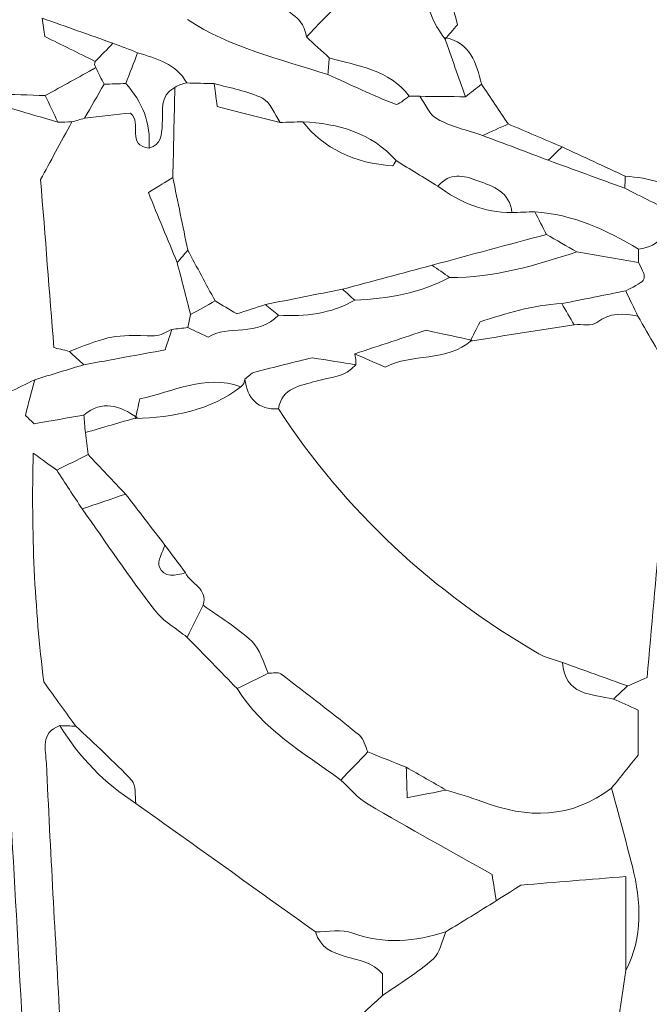
# Model space of a CAD drawing. Units: millimetres. Extents: x 7305 to 75071, y 10507 to 59026.
# Drawn here: x 56611 to 57184, y 14736 to 15634 of the extents above; entities that cross this region are included whole.
import ezdxf

# ---------------------------------------------------------------- set-up
doc = ezdxf.new("R2010")
doc.units = ezdxf.units.MM
doc.layers.add('Layer 1', color=7, linetype='Continuous', lineweight=0)

msp = doc.modelspace()

# ---------------------------------------------------------------- linework, layer by layer
at = {"layer": 'Layer 1'}
for points in [[(56988.14484, 15710.20544), (56995.29104, 15683.35918), (57002.43509, 15656.50146), (57009.61424, 15629.5127)], [(57009.61424, 15629.5127), (57002.43509, 15656.50146), (56995.29104, 15683.35918), (56988.14627, 15710.21689)], [(56976.48023, 15682.06598), (56978.11938, 15658.30806), (56982.90286, 15635.59414), (56998.2971, 15616.40177)], [(56998.29781, 15616.40106), (56982.90286, 15635.59414), (56978.11938, 15658.30806), (56976.48023, 15682.06598)], [(56843.35531, 15649.30083), (56855.43185, 15641.36052), (56869.73356, 15635.46525), (56871.82691, 15618.35015)], [(56871.82691, 15618.35015), (56869.73356, 15635.46525), (56855.43185, 15641.36052), (56843.35531, 15649.30083)], [(56906.28628, 15654.11414), (56894.80007, 15642.19257), (56883.31385, 15630.271), (56871.82691, 15618.35015)], [(56871.82691, 15618.35015), (56883.31385, 15630.271), (56894.80007, 15642.19257), (56906.28628, 15654.11414)], [(56695.53894, 15612.56301), (56673.99145, 15620.19828), (56652.44324, 15627.83284), (56630.89574, 15635.46812)], [(56630.89646, 15635.46812), (56631.76546, 15629.84567), (56632.63232, 15624.22393), (56633.50205, 15618.58788)], [(56633.50205, 15618.58788), (56632.63232, 15624.22393), (56631.76546, 15629.84567), (56630.89646, 15635.46812)], [(56630.89646, 15635.46812), (56652.44324, 15627.83284), (56673.99145, 15620.19828), (56695.53822, 15612.56301)], [(56763.38235, 15634.20142), (56802.49051, 15608.3161), (56847.8078, 15598.24911), (56891.47162, 15583.96958)], [(56891.47162, 15583.96958), (56847.8078, 15598.24911), (56802.49051, 15608.3161), (56763.38235, 15634.20142)], [(56998.29781, 15616.40106), (57001.82972, 15620.4933), (57005.36163, 15624.58554), (57009.61424, 15629.5127)], [(57009.61424, 15629.5127), (57005.36163, 15624.58554), (57001.82972, 15620.4933), (56998.29781, 15616.40106)], [(56633.50205, 15618.58788), (56648.97724, 15610.97194), (56664.16802, 15603.49635), (56679.35951, 15596.02075)], [(56679.3588, 15596.02075), (56664.16802, 15603.49635), (56648.97724, 15610.97194), (56633.50205, 15618.58788)], [(56679.3588, 15596.02075), (56684.75194, 15601.53508), (56690.14508, 15607.0494), (56695.53822, 15612.56301)], [(56695.53822, 15612.56301), (56690.14508, 15607.0494), (56684.75194, 15601.53508), (56679.3588, 15596.02075)], [(56695.53822, 15612.56301), (56703.02758, 15609.69379), (56710.51551, 15606.82528), (56718.00487, 15603.95677)], [(56718.00416, 15603.95677), (56710.51551, 15606.82528), (56703.02758, 15609.69379), (56695.53894, 15612.56301)], [(56871.82691, 15618.35015), (56878.75819, 15611.9737), (56885.68947, 15605.59653), (56892.62074, 15599.22008)], [(56892.62074, 15599.22008), (56885.68947, 15605.59653), (56878.75819, 15611.9737), (56871.82691, 15618.35015)], [(56998.2971, 15616.40177), (56998.2971, 15616.40177), (56997.76552, 15617.76084), (56997.76624, 15617.76156)], [(57031.50561, 15575.20438), (57026.37396, 15594.23349), (57021.5912, 15613.53828), (56997.76552, 15617.76084)], [(56997.76552, 15617.76084), (56997.76552, 15617.76084), (56998.2971, 15616.40177), (56998.29781, 15616.40106)], [(56997.76624, 15617.76156), (57004.07495, 15599.76929), (57010.38295, 15581.77631), (57016.69167, 15563.78405)], [(57016.69095, 15563.78405), (57010.38295, 15581.77631), (57004.07495, 15599.76929), (56997.76624, 15617.76156)], [(56997.76624, 15617.76156), (57021.5912, 15613.53828), (57026.37396, 15594.23349), (57031.50561, 15575.20509)], [(56718.00487, 15603.95677), (56714.39703, 15594.57862), (56710.78918, 15585.20048), (56707.18134, 15575.82233)], [(56707.18134, 15575.82233), (56710.78918, 15585.20048), (56714.39703, 15594.57862), (56718.00487, 15603.95677)], [(56762.7082, 15576.33646), (56753.17564, 15594.22346), (56735.06119, 15598.23622), (56718.00416, 15603.95677)], [(56718.00487, 15603.95677), (56735.06119, 15598.23622), (56753.17564, 15594.22346), (56762.7082, 15576.33646)], [(56679.35951, 15596.02075), (56678.44537, 15594.02583), (56678.63737, 15592.14333), (56679.93479, 15590.37324)], [(56679.93766, 15590.36966), (56678.63737, 15592.14333), (56678.44537, 15594.02583), (56679.3588, 15596.02075)], [(56892.62074, 15599.22008), (56892.23746, 15594.13682), (56891.85418, 15589.05284), (56891.47162, 15583.96958)], [(56891.47162, 15583.96958), (56891.85418, 15589.05284), (56892.23746, 15594.13682), (56892.62074, 15599.22008)], [(56965.57431, 15564.29101), (56947.27144, 15588.4843), (56918.97822, 15591.83256), (56892.62074, 15599.22008)], [(56892.62074, 15599.22008), (56918.97822, 15591.83256), (56947.27144, 15588.4843), (56965.57431, 15564.29101)], [(56679.93479, 15590.37324), (56664.52981, 15581.83145), (56649.12482, 15573.29037), (56633.71983, 15564.74929)], [(56633.72055, 15564.74929), (56649.12482, 15573.29037), (56664.52981, 15581.83145), (56679.93766, 15590.36966)], [(56679.93766, 15590.36966), (56682.42432, 15585.29714), (56684.9074, 15580.2282), (56687.3955, 15575.15855)], [(56687.39048, 15575.15998), (56684.9074, 15580.2282), (56682.42432, 15585.29714), (56679.93766, 15590.36966)], [(56891.47162, 15583.96958), (56911.89507, 15574.78906), (56932.148, 15565.17534), (56952.94613, 15556.94073)], [(56952.94613, 15556.94073), (56932.148, 15565.17534), (56911.89507, 15574.78906), (56891.47162, 15583.96958)], [(56687.3955, 15575.15855), (56681.45502, 15564.80585), (56675.5088, 15554.45531), (56669.56259, 15544.10404)], [(56669.56259, 15544.10476), (56675.5088, 15554.45531), (56681.45502, 15564.80585), (56687.3955, 15575.15855)], [(56707.18134, 15575.82233), (56700.58462, 15575.60178), (56693.98719, 15575.38052), (56687.39048, 15575.15998)], [(56687.3955, 15575.15855), (56693.98719, 15575.38052), (56700.58462, 15575.60178), (56707.18134, 15575.82233)], [(56728.37134, 15516.89689), (56730.09789, 15539.69602), (56722.39934, 15559.11037), (56707.18134, 15575.82233)], [(56707.18134, 15575.82233), (56722.39934, 15559.11037), (56730.09789, 15539.69602), (56728.37134, 15516.89689)], [(56751.89899, 15572.22345), (56755.19807, 15574.39237), (56758.80161, 15575.76361), (56762.7082, 15576.33646)], [(56762.7082, 15576.33646), (56758.80161, 15575.76361), (56755.19807, 15574.39237), (56751.89899, 15572.22345)], [(56787.78617, 15575.78295), (56779.42709, 15575.96697), (56771.06729, 15576.15171), (56762.7082, 15576.33646)], [(56762.7082, 15576.33646), (56771.06729, 15576.15171), (56779.42709, 15575.96697), (56787.78617, 15575.78295)], [(56831.77882, 15562.35194), (56818.23006, 15569.07425), (56802.5686, 15571.54463), (56787.78617, 15575.78295)], [(56787.78617, 15575.78295), (56788.49685, 15570.2586), (56789.20753, 15564.73425), (56790.48489, 15554.81405)], [(56790.48489, 15554.81405), (56789.20753, 15564.73425), (56788.49685, 15570.2586), (56787.78617, 15575.78295)], [(56787.78617, 15575.78295), (56802.5686, 15571.54463), (56818.23006, 15569.07425), (56831.77882, 15562.35194)], [(57016.69095, 15563.78405), (57021.62917, 15567.5913), (57026.56739, 15571.39784), (57031.50561, 15575.20509)], [(57031.50561, 15575.20509), (57026.56739, 15571.39784), (57021.62917, 15567.5913), (57016.69095, 15563.78405)], [(57031.50561, 15575.20509), (57039.59676, 15563.1038), (57047.68719, 15551.0025), (57055.77762, 15538.90192)], [(57055.77762, 15538.90192), (57047.68719, 15551.0025), (57039.59676, 15563.1038), (57031.50561, 15575.20438)], [(56633.71983, 15564.74929), (56618.93956, 15565.29062), (56604.16, 15565.83124), (56590.05243, 15566.34752)], [(56590.05243, 15566.34752), (56604.16, 15565.83124), (56618.93956, 15565.29062), (56633.72055, 15564.74929)], [(56740.49588, 15538.3434), (56741.48238, 15550.48408), (56737.19323, 15564.62398), (56751.89899, 15572.22345)], [(56751.89899, 15572.22345), (56737.19323, 15564.62398), (56741.48238, 15550.48408), (56740.49588, 15538.3434)], [(56751.89899, 15572.22345), (56751.29291, 15544.83871), (56750.68683, 15517.45398), (56750.08003, 15490.06925)], [(56750.08003, 15490.06925), (56750.68683, 15517.45398), (56751.29291, 15544.83871), (56751.89899, 15572.22345)], [(56564.97518, 15564.06617), (56591.76466, 15556.24114), (56618.55341, 15548.41612), (56645.34289, 15540.59109)], [(56645.3436, 15540.59109), (56618.55341, 15548.41612), (56591.76466, 15556.24114), (56564.9759, 15564.06617)], [(56633.72055, 15564.74929), (56637.5949, 15556.69727), (56641.46925, 15548.64454), (56645.3436, 15540.59109)], [(56645.3436, 15540.5918), (56641.46925, 15548.64454), (56637.5949, 15556.69727), (56633.72055, 15564.74929)], [(56847.84434, 15540.22089), (56842.60809, 15547.83611), (56839.01529, 15558.76308), (56831.77882, 15562.35194)], [(56831.77882, 15562.35194), (56839.01529, 15558.76308), (56842.60809, 15547.83611), (56847.84434, 15540.22089)], [(56952.94613, 15556.94073), (56955.74443, 15555.83228), (56961.29662, 15561.67026), (56965.57431, 15564.29101)], [(56965.57431, 15564.29101), (56961.29662, 15561.67026), (56955.74443, 15555.83228), (56952.94613, 15556.94073)], [(56965.57431, 15564.29101), (56968.8132, 15564.22227), (56972.05281, 15564.17429), (56975.29171, 15564.14708)], [(56975.29171, 15564.14708), (56972.05281, 15564.17429), (56968.8132, 15564.22227), (56965.57431, 15564.29101)], [(56975.29171, 15564.14708), (56980.37321, 15557.05386), (56983.95885, 15547.18594), (56990.86147, 15543.46747)], [(57016.69167, 15563.78405), (57002.89144, 15563.90506), (56989.09193, 15564.02607), (56975.29171, 15564.14708)], [(56975.29171, 15564.14708), (56989.09193, 15564.02607), (57002.89144, 15563.90506), (57016.69095, 15563.78405)], [(56990.86147, 15543.46747), (56983.95885, 15547.18594), (56980.37321, 15557.05386), (56975.29171, 15564.14708)], [(56669.56259, 15544.10404), (56683.9689, 15545.75311), (56698.37521, 15547.40218), (56711.45329, 15548.89873)], [(56711.45329, 15548.89873), (56698.37521, 15547.40218), (56683.9689, 15545.75311), (56669.56259, 15544.10476)], [(56711.45329, 15548.89873), (56722.5856, 15539.69602), (56707.27948, 15519.17967), (56728.37134, 15516.89689)], [(56728.37134, 15516.89689), (56707.27948, 15519.17967), (56722.5856, 15539.69602), (56711.45329, 15548.89873)], [(56790.48489, 15554.81405), (56808.83074, 15550.14682), (56828.33718, 15545.18385), (56847.84434, 15540.22089)], [(56847.84434, 15540.22089), (56828.33718, 15545.18385), (56808.83074, 15550.14682), (56790.48489, 15554.81405)], [(56658.00688, 15540.81593), (56648.02585, 15522.38472), (56638.04481, 15503.95352), (56629.57755, 15488.31564)], [(56629.57755, 15488.31564), (56638.04481, 15503.95352), (56648.02585, 15522.38472), (56658.00688, 15540.81521)], [(56645.34289, 15540.59109), (56649.56398, 15540.66627), (56653.78579, 15540.74074), (56658.00688, 15540.81593)], [(56658.00688, 15540.8145), (56653.78579, 15540.74074), (56649.56398, 15540.66627), (56645.3436, 15540.5918)], [(56669.56259, 15544.10404), (56665.71117, 15543.00777), (56661.85903, 15541.91149), (56658.00688, 15540.8145)], [(56658.00688, 15540.81521), (56661.85903, 15541.91149), (56665.71117, 15543.00777), (56669.56259, 15544.10404)], [(56868.41465, 15541.02573), (56861.55788, 15540.75721), (56854.70111, 15540.48941), (56847.84434, 15540.22089)], [(56847.84434, 15540.22089), (56854.70111, 15540.48941), (56861.55788, 15540.75721), (56868.41465, 15541.02573)], [(56953.5164, 15505.52955), (56930.8907, 15531.11341), (56900.94042, 15539.15469), (56868.41465, 15541.02573)], [(56868.41465, 15541.02573), (56887.39524, 15516.80524), (56915.82243, 15502.74625), (56950.37637, 15500.83367)], [(56950.37637, 15500.83367), (56915.82243, 15502.74625), (56887.39524, 15516.80524), (56868.41465, 15541.02573)], [(56868.41465, 15541.02573), (56900.94042, 15539.15469), (56930.8907, 15531.11341), (56953.5164, 15505.52955)], [(56990.86147, 15543.46747), (57003.69024, 15536.55684), (57018.45117, 15533.23006), (57032.40829, 15528.41174)], [(57032.40829, 15528.41174), (57018.45117, 15533.23006), (57003.69024, 15536.55684), (56990.86147, 15543.46747)], [(56728.37134, 15516.89689), (56739.65338, 15519.97807), (56739.74508, 15529.1013), (56740.49588, 15538.3434)], [(56740.49588, 15538.3434), (56739.74508, 15529.1013), (56739.65338, 15519.97807), (56728.37134, 15516.89689)], [(57055.77762, 15538.90192), (57047.98808, 15535.40543), (57040.19783, 15531.90823), (57032.40829, 15528.41174)], [(57032.40829, 15528.41174), (57040.19783, 15531.90823), (57047.98808, 15535.40543), (57055.77762, 15538.90192)], [(57104.82383, 15517.9946), (57088.47533, 15524.96395), (57072.12612, 15531.93257), (57055.77762, 15538.90192)], [(57055.77762, 15538.90192), (57072.12612, 15531.93257), (57088.47533, 15524.96395), (57104.82383, 15517.9946)], [(57032.40829, 15528.41174), (57052.35461, 15520.88388), (57072.30021, 15513.35673), (57092.24652, 15505.82886)], [(57092.24652, 15505.82886), (57072.30021, 15513.35673), (57052.35461, 15520.88388), (57032.40829, 15528.41174)], [(57092.24652, 15505.82886), (57096.43896, 15509.88458), (57100.6314, 15513.93959), (57104.82383, 15517.9946)], [(57104.82383, 15517.9946), (57100.6314, 15513.93959), (57096.43896, 15509.88458), (57092.24652, 15505.82886)], [(57162.43904, 15491.24214), (57143.23421, 15500.15987), (57124.02866, 15509.07688), (57104.82383, 15517.9946)], [(57104.82383, 15517.9946), (57124.02866, 15509.07688), (57143.23421, 15500.15987), (57162.43904, 15491.24214)], [(56950.37637, 15500.83367), (56951.33421, 15500.77997), (56952.46614, 15503.89337), (56953.5164, 15505.52955)], [(56953.5164, 15505.52955), (56952.46614, 15503.89337), (56951.33421, 15500.77997), (56950.37637, 15500.83367)], [(56991.73477, 15482.0781), (56978.99484, 15489.89525), (56966.25562, 15497.7124), (56953.5164, 15505.52955)], [(56953.5164, 15505.52955), (56966.25562, 15497.7124), (56978.99484, 15489.89525), (56991.73477, 15482.0781)], [(57092.24652, 15505.82886), (57115.53776, 15497.29422), (57138.82828, 15488.75959), (57162.11952, 15480.22567)], [(57162.11952, 15480.22567), (57138.82828, 15488.75959), (57115.53776, 15497.29422), (57092.24652, 15505.82886)], [(57027.91066, 15487.18212), (57014.61694, 15492.11215), (57002.21873, 15495.05871), (56991.73477, 15482.0781)], [(56991.73477, 15482.0781), (57002.21873, 15495.05871), (57014.61694, 15492.11215), (57027.91066, 15487.18212)], [(56629.57755, 15488.31564), (56633.75709, 15435.23176), (56637.6515, 15385.77541), (56641.65552, 15334.92776)], [(56641.65552, 15334.92776), (56637.6515, 15385.77541), (56633.75709, 15435.23176), (56629.57755, 15488.31564)], [(56750.08003, 15490.06925), (56743.67889, 15486.12809), (56737.27705, 15482.18765), (56727.76526, 15476.3332)], [(56727.76526, 15476.3332), (56737.27705, 15482.18765), (56743.67889, 15486.12809), (56750.08003, 15490.06925)], [(56763.66676, 15423.81716), (56759.13761, 15445.90095), (56754.60846, 15467.98546), (56750.08003, 15490.06925)], [(56750.08003, 15490.06925), (56754.60846, 15467.98546), (56759.13761, 15445.90095), (56763.66748, 15423.81716)], [(57059.0946, 15458.10106), (57057.20328, 15476.93684), (57042.57703, 15481.7437), (57027.91066, 15487.18212)], [(57027.91066, 15487.18212), (57042.57703, 15481.7437), (57057.20328, 15476.93684), (57059.0946, 15458.10106)], [(57162.43904, 15491.24214), (57162.22627, 15487.57309), (57162.12024, 15483.90117), (57162.11952, 15480.22567)], [(57162.11952, 15480.22567), (57162.12024, 15483.90117), (57162.22627, 15487.57309), (57162.43904, 15491.24214)], [(57222.01578, 15470.98214), (57204.3018, 15484.03722), (57184.13913, 15489.89668), (57162.43904, 15491.24214)], [(57162.43904, 15491.24214), (57184.13913, 15489.89668), (57204.3018, 15484.03722), (57222.01578, 15470.98214)], [(56727.76526, 15476.3332), (56736.70535, 15454.55803), (56745.35386, 15433.4939), (56754.00238, 15412.43048)], [(56754.00309, 15412.43048), (56745.35386, 15433.4939), (56736.70535, 15454.55803), (56727.76526, 15476.3332)], [(56991.73477, 15482.0781), (57011.78998, 15467.35461), (57033.78237, 15458.06884), (57059.0946, 15458.10106)], [(57059.0946, 15458.10106), (57033.78237, 15458.06884), (57011.78998, 15467.35461), (56991.73477, 15482.0781)], [(57162.11952, 15480.22567), (57177.52164, 15472.48299), (57192.92304, 15464.7403), (57208.32445, 15456.99762)], [(57208.32445, 15456.99762), (57192.92304, 15464.7403), (57177.52164, 15472.48299), (57162.11952, 15480.22567)], [(57080.01524, 15458.83072), (57073.04169, 15458.58726), (57066.06815, 15458.3438), (57059.0946, 15458.10106)], [(57059.0946, 15458.10106), (57066.06815, 15458.3438), (57073.04169, 15458.58726), (57080.01524, 15458.83072)], [(57174.53492, 15424.82393), (57145.25234, 15442.335), (57114.74971, 15456.45844), (57080.01524, 15458.83072)], [(57080.01524, 15458.83072), (57083.50989, 15451.93513), (57087.00454, 15445.04025), (57090.49991, 15438.14466)], [(57090.49991, 15438.14466), (57087.00454, 15445.04025), (57083.50989, 15451.93513), (57080.01524, 15458.83072)], [(57080.01524, 15458.83072), (57114.74971, 15456.45844), (57145.25234, 15442.335), (57174.53492, 15424.82393)], [(57208.32445, 15456.99762), (57201.50135, 15441.61466), (57194.18751, 15426.74653), (57174.53492, 15424.82393)], [(57174.53492, 15424.82393), (57194.18751, 15426.74653), (57201.50135, 15441.61466), (57208.32445, 15456.99762)], [(57090.49991, 15438.14466), (57055.77547, 15428.79802), (57021.05031, 15419.45138), (56986.32587, 15410.10474)], [(56986.32587, 15410.10474), (57021.05031, 15419.45138), (57055.77547, 15428.79802), (57090.49991, 15438.14466)], [(57118.2723, 15422.2354), (57109.01412, 15427.53848), (57099.75738, 15432.84157), (57090.49991, 15438.14466)], [(57090.49991, 15438.14466), (57099.75738, 15432.84157), (57109.01412, 15427.53848), (57118.2723, 15422.2354)], [(56763.66748, 15423.81716), (56760.44578, 15420.02136), (56757.22408, 15416.22556), (56754.00309, 15412.43048)], [(56754.00309, 15412.43048), (56757.22408, 15416.22556), (56760.44578, 15420.02136), (56763.66748, 15423.81716)], [(56788.59715, 15377.52433), (56780.28678, 15392.95527), (56771.97713, 15408.38621), (56763.66676, 15423.81716)], [(56763.66748, 15423.81716), (56771.97713, 15408.38621), (56780.28678, 15392.95527), (56788.59715, 15377.52433)], [(57174.4554, 15412.47631), (57174.48191, 15416.59218), (57174.50842, 15420.70805), (57174.53492, 15424.82393)], [(57174.53492, 15424.82393), (57174.50842, 15420.70805), (57174.48191, 15416.59218), (57174.4554, 15412.47631)], [(57002.3656, 15398.89851), (57042.6587, 15398.45384), (57080.5375, 15409.98659), (57118.2723, 15422.2354)], [(57118.2723, 15422.2354), (57080.5375, 15409.98659), (57042.6587, 15398.45384), (57002.3656, 15398.89851)], [(57118.2723, 15422.2354), (57137, 15418.98237), (57155.7277, 15415.72934), (57174.4554, 15412.47631)], [(57174.4554, 15412.47631), (57155.7277, 15415.72934), (57137, 15418.98237), (57118.2723, 15422.2354)], [(56754.00238, 15412.43048), (56758.0895, 15396.62003), (56762.17663, 15380.80886), (56766.26447, 15364.99841)], [(56766.26447, 15364.99913), (56762.17663, 15380.80886), (56758.0895, 15396.62003), (56754.00309, 15412.43048)], [(56986.32587, 15410.10474), (56959.09366, 15402.81246), (56931.86216, 15395.51946), (56904.62994, 15388.22646)], [(56904.62994, 15388.22646), (56931.86216, 15395.51946), (56959.09366, 15402.81246), (56986.32587, 15410.10474)], [(57002.3656, 15398.89851), (56997.01902, 15402.63416), (56991.67245, 15406.36909), (56986.32587, 15410.10474)], [(56986.32587, 15410.10474), (56991.67245, 15406.36909), (56997.01902, 15402.63416), (57002.3656, 15398.89851)], [(57174.4554, 15412.47631), (57182.88971, 15396.65154), (57182.88971, 15396.65154), (57162.86674, 15386.71558)], [(57162.86674, 15386.71487), (57182.88971, 15396.65154), (57182.88971, 15396.65154), (57174.4554, 15412.47631)], [(56915.80595, 15378.23823), (56945.98118, 15379.59086), (56975.31822, 15384.45286), (57002.3656, 15398.89851)], [(57002.3656, 15398.89851), (56975.31822, 15384.45286), (56945.98118, 15379.59086), (56915.80595, 15378.23823)], [(56904.62994, 15388.22646), (56881.21691, 15383.56352), (56857.80317, 15378.89987), (56834.39014, 15374.23621)], [(56834.39014, 15374.23621), (56857.80317, 15378.89987), (56881.21691, 15383.56352), (56904.62994, 15388.22646)], [(56915.80595, 15378.23823), (56912.08062, 15381.56788), (56908.35528, 15384.89681), (56904.62994, 15388.22646)], [(56904.62994, 15388.22646), (56908.35528, 15384.89681), (56912.08062, 15381.56788), (56915.80595, 15378.23823)], [(57162.86674, 15386.71558), (57143.42621, 15382.82455), (57123.98496, 15378.93352), (57104.54443, 15375.04249)], [(57104.54443, 15375.04249), (57123.98496, 15378.93352), (57143.42621, 15382.82455), (57162.86674, 15386.71558)], [(57162.86674, 15386.71558), (57166.56055, 15378.9908), (57170.25508, 15371.26602), (57173.94962, 15363.54196)], [(57173.94962, 15363.54196), (57170.25508, 15371.26602), (57166.56055, 15378.9908), (57162.86674, 15386.71487)], [(56766.26447, 15364.99913), (56773.70869, 15369.17443), (56781.15292, 15373.34974), (56788.59715, 15377.52433)], [(56788.59715, 15377.52433), (56781.15292, 15373.34974), (56773.70869, 15369.17443), (56766.26447, 15364.99913)], [(56808.26048, 15365.67651), (56801.47177, 15369.76661), (56795.0341, 15373.64547), (56788.59715, 15377.52433)], [(56788.59715, 15377.52433), (56795.0341, 15373.64547), (56801.47177, 15369.76661), (56808.26048, 15365.67651)], [(56846.37355, 15364.56019), (56870.70072, 15363.1202), (56894.23983, 15365.67651), (56915.80595, 15378.23823)], [(56915.80595, 15378.23823), (56894.23983, 15365.67651), (56870.70072, 15363.1202), (56846.37355, 15364.56019)], [(56834.39014, 15374.23621), (56825.67213, 15371.37988), (56816.95341, 15368.52426), (56808.26048, 15365.67651)], [(56808.26048, 15365.67651), (56816.95341, 15368.52426), (56825.67213, 15371.37988), (56834.39014, 15374.23621)], [(56834.39014, 15374.23621), (56838.38485, 15371.01111), (56842.37956, 15367.78601), (56846.37355, 15364.56019)], [(56846.37355, 15364.56019), (56842.37956, 15367.78601), (56838.38485, 15371.01111), (56834.39014, 15374.23621)], [(57104.54443, 15375.04249), (57078.05585, 15373.73856), (57053.17991, 15366.0682), (57030.02766, 15358.36919)], [(57030.02766, 15358.36919), (57053.17991, 15366.0682), (57078.05585, 15373.73856), (57104.54443, 15375.04249)], [(57104.54443, 15375.04249), (57108.30344, 15368.63095), (57112.06317, 15362.21869), (57115.82218, 15355.80716)], [(57115.82218, 15355.80716), (57112.06317, 15362.21869), (57108.30344, 15368.63095), (57104.54443, 15375.04249)], [(56763.71763, 15353.1864), (56764.56657, 15357.12398), (56765.41552, 15361.06084), (56766.26447, 15364.99913)], [(56766.26447, 15364.99841), (56765.41552, 15361.06084), (56764.56657, 15357.12398), (56763.71763, 15353.1864)], [(56782.21178, 15344.40115), (56800.0454, 15356.10002), (56827.69886, 15344.23717), (56846.37355, 15364.56019)], [(56846.37355, 15364.56019), (56827.69886, 15344.23717), (56800.0454, 15356.10002), (56782.21178, 15344.40115)], [(57136.59451, 15357.90734), (57148.61302, 15367.36998), (57160.88944, 15365.95219), (57173.94962, 15363.54196)], [(57173.94962, 15363.54196), (57160.88944, 15365.95219), (57148.61302, 15367.36998), (57136.59451, 15357.90734)], [(57206.5979, 15306.74034), (57194.90249, 15327.0877), (57184.42569, 15345.31483), (57173.94962, 15363.54196)], [(57173.94962, 15363.54196), (57184.42569, 15345.31483), (57194.90249, 15327.0877), (57206.5979, 15306.74034)], [(56749.17592, 15351.52731), (56743.91388, 15349.48727), (56738.62605, 15345.61987), (56733.39553, 15345.69577)], [(56733.39553, 15345.69577), (56738.62605, 15345.61987), (56743.91388, 15349.48727), (56749.17592, 15351.52731)], [(56743.02768, 15332.84047), (56745.7744, 15341.18893), (56747.47516, 15346.35812), (56749.17592, 15351.52731)], [(56749.17592, 15351.52731), (56747.47516, 15346.35812), (56745.7744, 15341.18893), (56743.02768, 15332.84047)], [(56749.17592, 15351.52731), (56754.02315, 15352.0801), (56758.87039, 15352.63361), (56763.71763, 15353.1864)], [(56763.71763, 15353.1864), (56758.87039, 15352.63361), (56754.02315, 15352.0801), (56749.17592, 15351.52731)], [(56763.71763, 15353.1864), (56768.73752, 15350.80194), (56773.75813, 15348.41749), (56782.21178, 15344.40115)], [(56782.21178, 15344.40115), (56773.75813, 15348.41749), (56768.73752, 15350.80194), (56763.71763, 15353.1864)], [(56981.02156, 15350.7554), (56961.59465, 15344.33957), (56938.73182, 15336.78879), (56915.86971, 15329.23872)], [(56915.87043, 15329.23944), (56938.73182, 15336.78879), (56961.59465, 15344.33957), (56981.02156, 15350.7554)], [(57022.55621, 15341.6959), (57010.0706, 15344.41905), (56997.5857, 15347.1422), (56981.02156, 15350.7554)], [(56981.02156, 15350.7554), (56997.5857, 15347.1422), (57010.0706, 15344.41905), (57022.55621, 15341.6959)], [(57030.02766, 15358.36919), (57026.25289, 15350.92511), (57023.6953, 15345.88194), (57021.137, 15340.83807)], [(57021.13771, 15340.83807), (57052.69992, 15345.82681), (57084.26069, 15350.81698), (57115.82218, 15355.80716)], [(57021.13843, 15340.83807), (57023.6953, 15345.88194), (57026.25289, 15350.92511), (57030.02766, 15358.36919)], [(57115.82218, 15355.80716), (57084.26069, 15350.81698), (57052.69992, 15345.82681), (57021.13843, 15340.83807)], [(57115.82218, 15355.80716), (57122.87882, 15356.33847), (57131.98083, 15354.2748), (57136.59451, 15357.90734)], [(57136.59451, 15357.90734), (57131.98083, 15354.2748), (57122.87882, 15356.33847), (57115.82218, 15355.80716)], [(56733.39553, 15345.69577), (56694.56247, 15346.25286), (56694.56605, 15346.4999), (56655.75807, 15331.50288)], [(56655.75807, 15331.50288), (56694.56605, 15346.4999), (56694.56247, 15346.25286), (56733.39553, 15345.69577)], [(56943.56545, 15317.09876), (56967.95924, 15330.10515), (56999.40968, 15321.16379), (57022.55621, 15341.6959)], [(57022.55621, 15341.6959), (56999.40968, 15321.16379), (56967.95924, 15330.10515), (56943.56545, 15317.09876)], [(57021.137, 15340.83807), (57021.137, 15340.83807), (57022.55621, 15341.6959), (57022.55621, 15341.6959)], [(57022.55621, 15341.6959), (57022.55621, 15341.6959), (57021.137, 15340.83807), (57021.13771, 15340.83807)], [(56641.65552, 15334.92776), (56644.8285, 15334.15658), (56650.29329, 15332.82973), (56655.75807, 15331.50288)], [(56655.75807, 15331.50288), (56650.29329, 15332.82973), (56644.8285, 15334.15658), (56641.65552, 15334.92776)], [(56668.93788, 15319.23904), (56694.01728, 15323.84326), (56719.09668, 15328.44748), (56743.02768, 15332.84047)], [(56743.02768, 15332.84047), (56719.09668, 15328.44748), (56694.01728, 15323.84326), (56668.93788, 15319.23904)], [(56655.75807, 15331.50288), (56660.15182, 15327.41494), (56664.54485, 15323.32699), (56668.93788, 15319.23904)], [(56668.93788, 15319.23904), (56664.54485, 15323.32699), (56660.15182, 15327.41494), (56655.75807, 15331.50288)], [(56877.09898, 15325.63411), (56861.07358, 15321.66933), (56842.89394, 15317.38375), (56824.86832, 15312.52246)], [(56824.86832, 15312.52246), (56842.89394, 15317.38375), (56861.07358, 15321.66933), (56877.09898, 15325.63411)], [(56916.75162, 15319.3085), (56904.25383, 15321.30199), (56891.75604, 15323.2962), (56877.09898, 15325.63411)], [(56877.09898, 15325.63411), (56891.75604, 15323.2962), (56904.25383, 15321.30199), (56916.75162, 15319.3085)], [(56915.86971, 15329.23872), (56916.68785, 15325.97567), (56916.98158, 15322.66536), (56916.75162, 15319.3085)], [(56916.75162, 15319.3085), (56916.98158, 15322.66536), (56916.68785, 15325.97567), (56915.87043, 15329.23944)], [(56915.87043, 15329.23944), (56924.4602, 15325.47443), (56933.05068, 15321.70871), (56943.56545, 15317.09876)], [(56943.56545, 15317.09876), (56933.05068, 15321.70871), (56924.4602, 15325.47443), (56915.87043, 15329.23944)], [(56668.93788, 15319.23904), (56654.01862, 15314.70643), (56639.09936, 15310.17381), (56624.18011, 15305.6412)], [(56624.18011, 15305.6412), (56639.09936, 15310.17381), (56654.01862, 15314.70643), (56668.93788, 15319.23904)], [(56880.67172, 15304.35302), (56893.33071, 15308.2641), (56907.42394, 15307.59101), (56916.75162, 15319.3085)], [(56916.75162, 15319.3085), (56907.42394, 15307.59101), (56893.33071, 15308.2641), (56880.67172, 15304.35302)], [(56624.18011, 15305.6412), (56608.77942, 15298.03886), (56593.37873, 15290.43724), (56577.97804, 15282.83634)], [(56577.97804, 15282.83634), (56593.37873, 15290.43724), (56608.77942, 15298.03886), (56624.18011, 15305.6412)], [(56624.18011, 15305.6412), (56621.43195, 15295.09517), (56618.6838, 15284.54914), (56615.67129, 15272.98631)], [(56615.67129, 15272.98631), (56618.6838, 15284.54914), (56621.43195, 15295.09517), (56624.18011, 15305.6412)], [(56811.9106, 15299.24183), (56779.1047, 15311.08678), (56750.3802, 15294.38985), (56719.99864, 15288.24039)], [(56719.99864, 15288.24039), (56750.3802, 15294.38985), (56779.1047, 15311.08678), (56811.9106, 15299.24183)], [(56815.71187, 15306.23982), (56815.56358, 15303.30901), (56814.29624, 15300.97611), (56811.9106, 15299.24183)], [(56811.9106, 15299.24183), (56814.29624, 15300.97611), (56815.56358, 15303.30901), (56815.71187, 15306.23982)], [(56824.86832, 15312.52246), (56821.49617, 15311.61308), (56818.74802, 15308.3937), (56815.71187, 15306.23982)], [(56815.71187, 15306.23982), (56818.74802, 15308.3937), (56821.49617, 15311.61308), (56824.86832, 15312.52246)], [(56815.71187, 15306.23982), (56818.066, 15288.34708), (56827.32275, 15278.19918), (56846.32268, 15278.97968)], [(56846.32268, 15278.98182), (56827.32275, 15278.19918), (56818.066, 15288.34708), (56815.71187, 15306.23982)], [(57182.33879, 15033.89978), (57190.45071, 15125.13568), (57198.60777, 15216.8764), (57206.5979, 15306.74034)], [(57206.5979, 15306.74034), (57198.60777, 15216.8764), (57190.45071, 15125.13568), (57182.33879, 15033.89978)], [(56716.0548, 15270.29324), (56750.56289, 15271.48905), (56783.7449, 15277.06925), (56811.9106, 15299.24183)], [(56811.9106, 15299.24183), (56783.7449, 15277.06925), (56750.56289, 15271.48905), (56716.0548, 15270.29324)], [(56846.32268, 15278.98182), (56849.41328, 15298.56946), (56866.97896, 15300.12257), (56880.67172, 15304.35302)], [(56880.67172, 15304.35302), (56866.97896, 15300.12257), (56849.41328, 15298.56946), (56846.32268, 15278.98182)], [(56719.99864, 15288.24039), (56718.40893, 15281.00611), (56717.23187, 15275.64931), (56716.0548, 15270.29324)], [(56716.0548, 15270.29324), (56717.23187, 15275.64931), (56718.40893, 15281.00611), (56719.99864, 15288.24039)], [(56717.51413, 15271.10452), (56701.79321, 15281.90117), (56685.82727, 15287.43841), (56668.95149, 15273.35651)], [(56668.95221, 15273.35651), (56685.82727, 15287.43841), (56701.79321, 15281.90117), (56717.51413, 15271.10452)], [(57083.51634, 15055.68355), (56987.24646, 15111.81065), (56907.396, 15185.45599), (56846.32268, 15278.98182)], [(56846.32268, 15278.97968), (56907.396, 15185.45599), (56987.24646, 15111.81065), (57083.51634, 15055.68355)], [(56615.67129, 15272.98631), (56618.49538, 15270.3985), (56621.31661, 15267.81354), (56623.83623, 15265.50427)], [(56623.83623, 15265.50427), (56621.31661, 15267.81354), (56618.49538, 15270.3985), (56615.67129, 15272.98631)], [(56623.83623, 15265.50427), (56639.34008, 15268.20308), (56654.14543, 15270.77944), (56668.95221, 15273.35651)], [(56668.95149, 15273.35651), (56654.14543, 15270.77944), (56639.34008, 15268.20308), (56623.83623, 15265.50427)], [(56668.95221, 15273.35651), (56669.41788, 15268.04913), (56669.88355, 15262.74246), (56670.34921, 15257.43507)], [(56670.34921, 15257.43507), (56669.88355, 15262.74246), (56669.41788, 15268.04913), (56668.95221, 15273.35651)], [(56670.34921, 15257.43507), (56686.07014, 15261.99132), (56701.79249, 15266.54828), (56717.51413, 15271.10452)], [(56717.51413, 15271.10452), (56701.79249, 15266.54828), (56686.07014, 15261.99132), (56670.34921, 15257.43507)], [(56716.0548, 15270.29324), (56716.0548, 15270.29324), (56717.51413, 15271.10452), (56717.51413, 15271.10452)], [(56717.51413, 15271.10452), (56717.51413, 15271.10452), (56716.0548, 15270.29324), (56716.0548, 15270.29324)], [(56670.34921, 15257.43507), (56671.20819, 15250.72422), (56672.06717, 15244.01409), (56672.92543, 15237.30396)], [(56672.92543, 15237.30324), (56672.06717, 15244.01409), (56671.20819, 15250.72422), (56670.34921, 15257.43507)], [(56622.91564, 15238.60861), (56620.80724, 15166.21994), (56624.12422, 15096.82509), (56632.48976, 15029.90421)], [(56632.48976, 15029.90421), (56624.12422, 15096.82509), (56620.80724, 15166.21994), (56622.91564, 15238.60861)], [(56644.22887, 15223.18912), (56638.33854, 15227.45035), (56632.4482, 15231.7123), (56622.91564, 15238.60861)], [(56622.91564, 15238.60861), (56632.4482, 15231.7123), (56638.33854, 15227.45035), (56644.22887, 15223.18912)], [(56672.92543, 15237.30396), (56663.35991, 15232.59949), (56653.79439, 15227.8943), (56644.22887, 15223.18912)], [(56644.22887, 15223.18912), (56653.79439, 15227.8943), (56663.35991, 15232.59949), (56672.92543, 15237.30396)], [(56672.92543, 15237.30396), (56684.30347, 15225.28501), (56695.68151, 15213.26749), (56707.05955, 15201.24925)], [(56707.05955, 15201.24925), (56695.68151, 15213.26749), (56684.30347, 15225.28501), (56672.92543, 15237.30324)], [(56644.22887, 15223.18912), (56651.95106, 15211.38785), (56659.67254, 15199.58658), (56667.39473, 15187.78531)], [(56667.39473, 15187.78459), (56659.67254, 15199.58658), (56651.95106, 15211.38785), (56644.22887, 15223.18912)], [(56707.05955, 15201.24925), (56693.83818, 15196.76103), (56680.61682, 15192.27281), (56667.39473, 15187.78459)], [(56667.39473, 15187.78459), (56680.61682, 15192.27281), (56693.83818, 15196.76103), (56707.05955, 15201.24925)], [(56742.85216, 15154.69507), (56730.92105, 15170.21265), (56718.98994, 15185.73095), (56707.05955, 15201.24925)], [(56707.05955, 15201.24925), (56718.98994, 15185.73095), (56730.92105, 15170.21265), (56742.85216, 15154.69507)], [(56667.39473, 15187.78531), (56689.251, 15156.95493), (56710.43312, 15125.60971), (56733.34323, 15095.58274)], [(56733.34323, 15095.58274), (56710.43312, 15125.60971), (56689.251, 15156.95493), (56667.39473, 15187.78459)], [(56742.85216, 15154.69507), (56740.89635, 15148.09592), (56735.66799, 15140.20502), (56737.66033, 15135.16472)], [(56737.66033, 15135.16472), (56735.66799, 15140.20502), (56740.89635, 15148.09592), (56742.85216, 15154.69507)], [(56761.61496, 15129.57879), (56755.36069, 15137.95088), (56749.10642, 15146.32297), (56742.85216, 15154.69507)], [(56742.85216, 15154.69507), (56749.10642, 15146.32297), (56755.36069, 15137.95088), (56761.61496, 15129.57879)], [(56737.66033, 15135.16472), (56741.90721, 15124.41032), (56752.4972, 15127.1528), (56761.61496, 15129.57879)], [(56761.61496, 15129.57879), (56752.4972, 15127.1528), (56741.90721, 15124.41032), (56737.66033, 15135.16472)], [(56777.61528, 15099.94995), (56782.46968, 15115.32217), (56766.00441, 15119.19316), (56761.61496, 15129.57879)], [(56761.61496, 15129.57879), (56766.00441, 15119.19316), (56782.46968, 15115.32217), (56777.61528, 15099.94995)], [(56777.61528, 15099.94995), (56772.79885, 15090.17081), (56767.98242, 15080.39096), (56763.16599, 15070.61182)], [(56763.16599, 15070.61182), (56767.98242, 15080.39096), (56772.79885, 15090.17081), (56777.61528, 15099.94995)], [(56822.26417, 15066.76089), (56808.8988, 15079.42429), (56792.65562, 15089.05305), (56777.61528, 15099.94995)], [(56777.61528, 15099.94995), (56792.65562, 15089.05305), (56808.8988, 15079.42429), (56822.26417, 15066.76089)], [(56733.34323, 15095.58274), (56741.01456, 15085.52935), (56753.09898, 15078.83927), (56763.16599, 15070.61182)], [(56763.16599, 15070.61182), (56753.09898, 15078.83927), (56741.01456, 15085.52935), (56733.34323, 15095.58274)], [(56763.16599, 15070.61182), (56778.32381, 15055.02549), (56793.48092, 15039.43988), (56808.63875, 15023.85356)], [(56808.63875, 15023.85284), (56793.48092, 15039.43988), (56778.32381, 15055.02549), (56763.16599, 15070.61182)], [(56837.09173, 15037.81874), (56832.30682, 15047.63225), (56829.68619, 15059.72853), (56822.26417, 15066.76089)], [(56822.26417, 15066.76089), (56829.68619, 15059.72853), (56832.30682, 15047.63225), (56837.09173, 15037.81874)], [(57083.51634, 15055.68355), (57090.05789, 15051.86913), (57097.89256, 15050.27377), (57105.12616, 15047.64657)], [(57105.12616, 15047.64657), (57097.89256, 15050.27377), (57090.05789, 15051.86913), (57083.51634, 15055.68355)], [(57105.12616, 15047.64657), (57107.2059, 15017.86306), (57131.3117, 15018.78247), (57151.58111, 15014.35368)], [(57164.56463, 15026.26451), (57144.75157, 15033.39282), (57124.93922, 15040.51969), (57105.12616, 15047.64657)], [(57105.12616, 15047.64657), (57124.93922, 15040.51969), (57144.75157, 15033.39282), (57164.56463, 15026.26522)], [(57151.58111, 15014.35368), (57131.3117, 15018.78247), (57107.2059, 15017.86306), (57105.12616, 15047.64657)], [(56837.09173, 15037.81874), (56827.60788, 15033.16296), (56818.12331, 15028.5079), (56808.63875, 15023.85284)], [(56808.63875, 15023.85284), (56818.12331, 15028.5079), (56827.60788, 15033.16296), (56837.09173, 15037.81802)], [(56848.40171, 15037.3354), (56845.92364, 15039.20645), (56840.92238, 15037.73711), (56837.09173, 15037.81874)], [(56837.09173, 15037.81802), (56840.92238, 15037.73711), (56845.92364, 15039.20645), (56848.40171, 15037.3354)], [(56920.15242, 14981.22406), (56896.66273, 15000.45581), (56872.63144, 15019.03882), (56848.40171, 15037.3354)], [(56848.40171, 15037.3354), (56872.63144, 15019.03882), (56896.66273, 15000.45581), (56920.15242, 14981.22406)], [(56632.48976, 15029.90421), (56643.44583, 15014.75825), (56652.57076, 15002.14283), (56661.6964, 14989.52669)], [(56661.6964, 14989.52669), (56652.57076, 15002.14283), (56643.44583, 15014.75825), (56632.48976, 15029.90421)], [(57164.56463, 15026.26451), (57169.78798, 15028.50862), (57175.01205, 15030.75201), (57182.33879, 15033.89978)], [(57182.33879, 15033.89978), (57175.01205, 15030.75201), (57169.78798, 15028.50862), (57164.56463, 15026.26451)], [(56808.63875, 15023.85356), (56831.89918, 14986.73695), (56869.04222, 14965.33269), (56903.12046, 14940.46059)], [(56903.12046, 14940.46059), (56869.04222, 14965.33269), (56831.89918, 14986.73695), (56808.63875, 15023.85284)], [(57164.56463, 15026.26522), (57160.23679, 15022.29471), (57155.90895, 15018.3242), (57151.58111, 15014.35368)], [(57151.58111, 15014.35368), (57155.90895, 15018.3242), (57160.23679, 15022.29471), (57164.56463, 15026.26451)], [(57174.27272, 15004.0862), (57165.36844, 15008.11471), (57158.47442, 15011.23455), (57151.58111, 15014.35368)], [(57151.58111, 15014.35368), (57158.47442, 15011.23455), (57165.36844, 15008.11471), (57174.27272, 15004.0862)], [(57174.27272, 14963.23036), (57174.27272, 14977.67816), (57174.27272, 14990.58931), (57174.27272, 15004.0862)], [(57174.27272, 15004.0862), (57174.27272, 14990.58931), (57174.27272, 14977.67816), (57174.27272, 14963.23036)], [(56596.94431, 14999.35165), (56604.85492, 14870.09262), (56611.61855, 14740.76199), (56618.55986, 14611.44424)], [(56618.55986, 14611.44424), (56611.61855, 14740.76199), (56604.85492, 14870.09262), (56596.94431, 14999.35165)], [(56647.07517, 14990.07447), (56629.11976, 14983.56483), (56634.25356, 14967.92981), (56634.8317, 14955.56429)], [(56634.8317, 14955.56429), (56634.25356, 14967.92981), (56629.11976, 14983.56483), (56647.07517, 14990.07447)], [(56661.6964, 14989.52669), (56656.82266, 14989.70928), (56651.94891, 14989.89188), (56647.07517, 14990.07447)], [(56647.07517, 14990.07447), (56664.69601, 14961.04998), (56687.83895, 14937.41736), (56716.43522, 14919.1086)], [(56716.43522, 14919.1086), (56687.83895, 14937.41736), (56664.69601, 14961.04998), (56647.07517, 14990.07447)], [(56647.07517, 14990.07447), (56651.94891, 14989.89188), (56656.82266, 14989.70928), (56661.6964, 14989.52669)], [(56712.69054, 14939.98441), (56696.61714, 14957.35299), (56678.84083, 14973.14841), (56661.6964, 14989.52669)], [(56661.6964, 14989.52669), (56678.84083, 14973.14841), (56696.61714, 14957.35299), (56712.69054, 14939.98441)], [(56927.85384, 14966.0602), (56925.35786, 14971.20218), (56924.1679, 14977.93666), (56920.15242, 14981.22406)], [(56920.15242, 14981.22406), (56924.1679, 14977.93666), (56925.35786, 14971.20218), (56927.85384, 14966.0602)], [(56903.12046, 14940.46059), (56911.36492, 14948.99379), (56919.60938, 14957.527), (56927.85384, 14966.0602)], [(56927.85384, 14966.0602), (56919.60938, 14957.527), (56911.36492, 14948.99379), (56903.12046, 14940.46059)], [(56962.80825, 14952.08284), (56951.15654, 14956.7422), (56939.50555, 14961.40156), (56927.85384, 14966.0602)], [(56927.85384, 14966.0602), (56939.50555, 14961.40156), (56951.15654, 14956.7422), (56962.80825, 14952.08284)], [(56634.8317, 14955.56429), (56638.542, 14876.21989), (56642.96225, 14796.90842), (56647.47063, 14717.6034)], [(56647.47063, 14717.6034), (56642.96225, 14796.90842), (56638.542, 14876.21989), (56634.8317, 14955.56429)], [(57149.94053, 14933.13322), (57158.2989, 14943.47016), (57166.65584, 14953.80853), (57174.27272, 14963.23036)], [(57174.27272, 14963.23036), (57166.65584, 14953.80853), (57158.2989, 14943.47016), (57149.94053, 14933.13322)], [(56999.24491, 14931.21419), (56987.09959, 14938.17065), (56974.95356, 14945.12639), (56962.80825, 14952.08284)], [(56962.80825, 14952.08284), (56963.05899, 14943.77018), (56963.31045, 14935.45681), (56963.64645, 14924.32505)], [(56963.64645, 14924.32505), (56963.31045, 14935.45681), (56963.05899, 14943.77018), (56962.80825, 14952.08284)], [(56962.80825, 14952.08284), (56974.95356, 14945.12639), (56987.09959, 14938.17065), (56999.24491, 14931.21419)], [(56716.43522, 14919.1086), (56715.33409, 14926.20254), (56716.73683, 14935.61291), (56712.69054, 14939.98441)], [(56712.69054, 14939.98441), (56716.73683, 14935.61291), (56715.33409, 14926.20254), (56716.43522, 14919.1086)], [(56903.12046, 14940.46059), (56911.37423, 14932.97354), (56918.64867, 14923.82095), (56928.05515, 14918.29373)], [(56928.05515, 14918.29373), (56918.64867, 14923.82095), (56911.37423, 14932.97354), (56903.12046, 14940.46059)], [(56963.64645, 14924.32505), (56978.32141, 14927.16491), (56988.78316, 14929.18991), (56999.24491, 14931.21419)], [(56999.24491, 14931.21419), (56988.78316, 14929.18991), (56978.32141, 14927.16491), (56963.64645, 14924.32505)], [(57031.53929, 14920.90804), (57021.00088, 14924.93656), (57010.02116, 14927.81008), (56999.24491, 14931.21419)], [(56999.24491, 14931.21419), (57010.02116, 14927.81008), (57021.00088, 14924.93656), (57031.53929, 14920.90804)], [(57149.94053, 14933.13322), (57112.96513, 14904.91858), (57073.15059, 14905.00522), (57031.53929, 14920.90804)], [(57031.53929, 14920.90804), (57073.15059, 14905.00522), (57112.96513, 14904.91858), (57149.94053, 14933.13322)], [(57168.88889, 14861.47779), (57162.87748, 14885.43907), (57156.27862, 14909.25356), (57149.94053, 14933.13322)], [(57149.94053, 14933.13322), (57156.27862, 14909.25356), (57162.87748, 14885.43907), (57168.88889, 14861.47779)], [(56716.43522, 14919.1086), (56770.99421, 14880.05722), (56825.55321, 14841.00583), (56880.11221, 14801.95516)], [(56880.11221, 14801.95516), (56825.55321, 14841.00583), (56770.99421, 14880.05722), (56716.43522, 14919.1086)], [(56928.05515, 14918.29373), (56965.61085, 14896.22211), (57003.82994, 14875.279), (57040.978, 14854.38242)], [(57040.978, 14854.38242), (57003.82994, 14875.279), (56965.61085, 14896.22211), (56928.05515, 14918.29373)], [(57163.06447, 14766.67022), (57178.57333, 14797.43758), (57176.95424, 14829.32916), (57168.88889, 14861.47779)], [(57168.88889, 14861.47779), (57176.95424, 14829.32916), (57178.57333, 14797.43758), (57163.06447, 14766.67022)], [(57040.978, 14854.38242), (57042.43948, 14845.30859), (57043.65021, 14837.78717), (57044.86166, 14830.26647)], [(57044.86166, 14830.26647), (57043.65021, 14837.78717), (57042.43948, 14845.30859), (57040.978, 14854.38242)], [(57067.10981, 14844.60686), (57099.5095, 14847.26342), (57129.52712, 14849.72449), (57163.06447, 14852.47485)], [(57163.06447, 14852.47485), (57129.52712, 14849.72449), (57099.5095, 14847.26342), (57067.10981, 14844.60686)], [(57163.06447, 14852.47485), (57163.06447, 14823.81984), (57163.06447, 14795.24503), (57163.06447, 14766.67022)], [(57163.06447, 14766.67022), (57163.06447, 14795.24503), (57163.06447, 14823.81984), (57163.06447, 14852.47485)], [(57044.86166, 14830.26647), (57052.97932, 14835.49938), (57061.09769, 14840.73158), (57067.10981, 14844.60686)], [(57067.10981, 14844.60686), (57061.09769, 14840.73158), (57052.97932, 14835.49938), (57044.86166, 14830.26647)], [(56998.8122, 14801.91506), (57014.16202, 14811.36625), (57029.51184, 14820.81672), (57044.86166, 14830.26647)], [(57044.86166, 14830.26647), (57029.51184, 14820.81672), (57014.16202, 14811.36625), (56998.8122, 14801.91506)], [(56914.13242, 14800.82308), (56904.04607, 14804.57091), (56891.52249, 14801.76756), (56880.11221, 14801.95516)], [(56880.11221, 14801.95516), (56891.52249, 14801.76756), (56904.04607, 14804.57091), (56914.13242, 14800.82308)], [(56880.11221, 14801.95516), (56888.82305, 14772.57479), (56923.22439, 14784.33668), (56941.16834, 14763.67926)], [(56941.16834, 14763.67926), (56923.22439, 14784.33668), (56888.82305, 14772.57479), (56880.11221, 14801.95516)], [(56998.8122, 14801.91506), (56970.70954, 14793.2186), (56942.96653, 14790.11093), (56914.13242, 14800.82308)], [(56914.13242, 14800.82308), (56942.96653, 14790.11093), (56970.70954, 14793.2186), (56998.8122, 14801.91506)], [(56987.36968, 14777.12531), (56993.61679, 14782.63247), (56995.14346, 14793.48784), (56998.8122, 14801.91506)], [(56998.8122, 14801.91506), (56995.14346, 14793.48784), (56993.61679, 14782.63247), (56987.36968, 14777.12531)], [(56941.16834, 14743.8539), (56956.71374, 14754.78087), (56973.20409, 14764.63663), (56987.36968, 14777.12531)], [(56987.36968, 14777.12531), (56973.20409, 14764.63663), (56956.71374, 14754.78087), (56941.16834, 14743.85462)], [(57147.96682, 14667.08084), (57153.13859, 14701.1929), (57158.10117, 14733.93156), (57163.06447, 14766.67022)], [(57163.06447, 14766.67022), (57158.10117, 14733.93156), (57153.13859, 14701.1929), (57147.96682, 14667.08084)], [(56941.16834, 14763.67926), (56941.16834, 14758.29383), (56941.16834, 14751.07387), (56941.16834, 14743.85319)], [(56941.16834, 14743.85462), (56941.16834, 14751.07387), (56941.16834, 14758.29383), (56941.16834, 14763.67926)], [(56863.98078, 14673.09283), (56889.70997, 14696.6789), (56915.43915, 14720.2664), (56941.16834, 14743.8539)], [(56941.16834, 14743.85319), (56915.43915, 14720.2664), (56889.70997, 14696.6789), (56863.98078, 14673.09283)]]:
    msp.add_open_spline(points, degree=3, dxfattribs=at)

doc.saveas('drawing.dxf')
